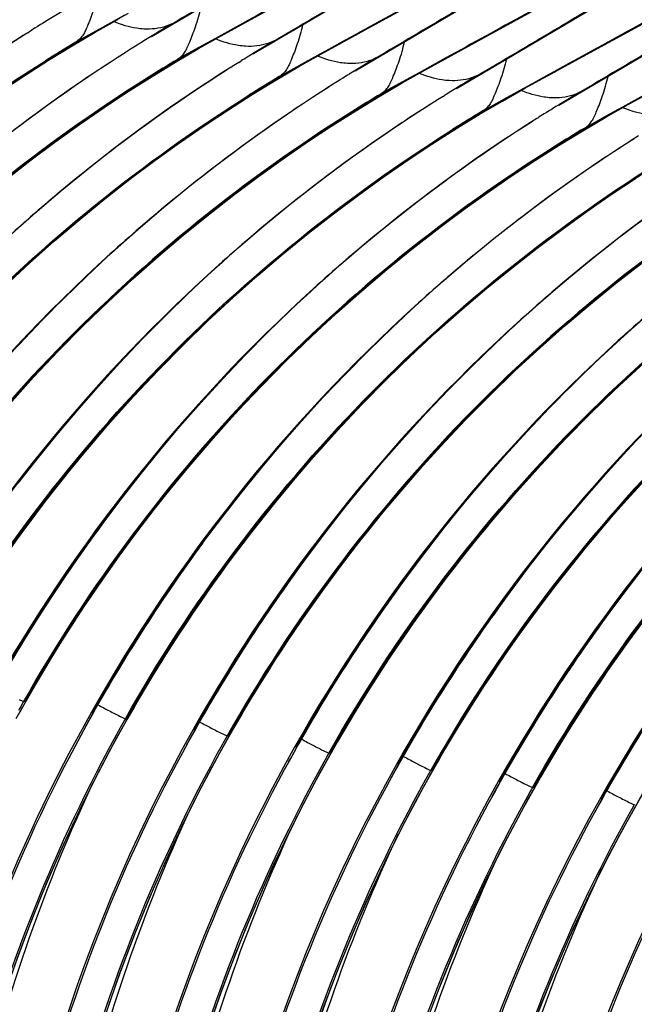
# Model space of a CAD drawing. Units: millimetres. Extents: x 0 to 297, y 0 to 210.
# Drawn here: x 210 to 214, y 127 to 134 of the extents above; entities that cross this region are included whole.
import ezdxf

# ---------------------------------------------------------------- set-up
doc = ezdxf.new("R2010")
doc.units = ezdxf.units.MM
doc.header["$LTSCALE"] = 16.335
doc.layers.add('DTM_AXIS', color=7, linetype='CONTINUOUS')

msp = doc.modelspace()

# ---------------------------------------------------------------- linework, layer by layer
at = {"layer": 'DTM_AXIS', "color": 7, "linetype": 'Continuous'}
for p, q in [((210.9648, 133.8418), (211.7896, 134.3268)), ((213.74, 133.8756), (214.3432, 134.233)), ((212.4876, 133.9135), (213.0028, 134.194)), ((211.6639, 133.7204), (212.3327, 134.1132)), ((212.3721, 133.6042), (213.1969, 134.0892)), ((213.2463, 133.8248), (213.7191, 134.082)), ((210.6193, 133.9013), (210.804, 134.0032)), ((211.4449, 133.8461), (211.839, 134.0624)), ((210.5745, 133.8705), (210.7305, 133.9589)), ((210.7196, 133.9558), (210.6042, 133.892)), ((210.7765, 133.9873), (210.7196, 133.9558)), ((213.8949, 133.6759), (214.4101, 133.9564)), ((210.1081, 133.8674), (210.115, 133.8718)), ((210.1601, 133.9001), (210.1757, 133.9099)), ((210.4152, 133.7768), (210.5745, 133.8705)), ((210.6042, 133.892), (210.4274, 133.7941)), ((210.4407, 133.8027), (210.6193, 133.9013)), ((211.0039, 133.8664), (211.1136, 133.9305)), ((211.1136, 133.9305), (211.1102, 133.931)), ((211.592, 133.9309), (211.4059, 133.8283)), ((211.4683, 133.862), (211.4802, 133.8686)), ((211.4836, 133.868), (211.4694, 133.8602)), ((211.4836, 133.868), (211.4695, 133.8597)), ((211.4802, 133.8686), (211.4836, 133.868)), ((212.1378, 133.7213), (212.4876, 133.9135)), ((213.0712, 133.4828), (213.74, 133.8756)), ((210.4274, 133.7941), (210.4407, 133.8027)), ((211.2892, 133.7581), (211.4449, 133.8461)), ((211.3078, 133.7732), (211.4683, 133.862)), ((211.4059, 133.8283), (211.3162, 133.7788)), ((211.8172, 133.8117), (211.7076, 133.7476)), ((211.8138, 133.8122), (211.8172, 133.8117)), ((212.2113, 133.7656), (212.3058, 133.8177)), ((212.8522, 133.6085), (213.2463, 133.8248)), ((213.7794, 133.3667), (214.6042, 133.8516)), ((210.2528, 133.6774), (210.4152, 133.7768)), ((210.8186, 133.753), (210.8117, 133.7486)), ((210.8794, 133.7911), (210.8639, 133.7815)), ((211.13, 133.6647), (211.2892, 133.7581)), ((211.1311, 133.6753), (211.3078, 133.7732)), ((211.3162, 133.7788), (211.1444, 133.6839)), ((212.0266, 133.6638), (212.2113, 133.7656)), ((212.1838, 133.7498), (212.1269, 133.7183)), ((212.1731, 133.7414), (212.1872, 133.7492)), ((212.1872, 133.7492), (212.1732, 133.7409)), ((212.1872, 133.7492), (212.1838, 133.7498)), ((210.0876, 133.5722), (210.2528, 133.6774)), ((210.2435, 133.6722), (210.2499, 133.6762)), ((210.9678, 133.5657), (211.13, 133.6647)), ((211.1311, 133.6753), (211.1444, 133.6839)), ((211.5673, 133.6625), (211.583, 133.6723)), ((211.848, 133.5651), (212.0266, 133.6638)), ((211.9818, 133.633), (212.1378, 133.7213)), ((212.1269, 133.7183), (212.0115, 133.6544)), ((212.4112, 133.6288), (212.5209, 133.6929)), ((212.5209, 133.6929), (212.5175, 133.6935)), ((212.9993, 133.6933), (212.8131, 133.5907)), ((213.545, 133.4837), (213.8949, 133.6759)), ((211.5154, 133.6299), (211.5223, 133.6342)), ((211.8225, 133.5392), (211.9818, 133.633)), ((212.0115, 133.6544), (211.8347, 133.5566)), ((212.6965, 133.5205), (212.8522, 133.6085)), ((212.7151, 133.5356), (212.8756, 133.6244)), ((212.8756, 133.6244), (212.8875, 133.631)), ((212.8909, 133.6304), (212.8767, 133.6226)), ((212.8909, 133.6304), (212.8768, 133.6221)), ((212.8875, 133.631), (212.8909, 133.6304)), ((210.8028, 133.4609), (210.9678, 133.5657)), ((210.9539, 133.5577), (210.9472, 133.5534)), ((211.6601, 133.4398), (211.8225, 133.5392)), ((211.8347, 133.5566), (211.848, 133.5651)), ((212.2867, 133.5535), (212.2712, 133.5439)), ((212.5384, 133.4378), (212.7151, 133.5356)), ((212.7235, 133.5413), (212.5517, 133.4463)), ((212.8131, 133.5907), (212.7235, 133.5413)), ((213.2245, 133.5741), (213.1148, 133.51)), ((213.2211, 133.5747), (213.2245, 133.5741)), ((213.4339, 133.4262), (213.6186, 133.5281)), ((213.6186, 133.5281), (213.7131, 133.5802)), ((214.2595, 133.3709), (214.6536, 133.5872)), ((212.2259, 133.5154), (212.219, 133.5111)), ((212.5373, 133.4271), (212.6965, 133.5205)), ((213.3891, 133.3954), (213.545, 133.4837)), ((213.5341, 133.4807), (213.4187, 133.4168)), ((213.5911, 133.5122), (213.5341, 133.4807)), ((213.5804, 133.5038), (213.5945, 133.5116)), ((213.5945, 133.5116), (213.5805, 133.5033)), ((213.5945, 133.5116), (213.5911, 133.5122)), ((211.4949, 133.3346), (211.6601, 133.4398)), ((211.6508, 133.4347), (211.6572, 133.4386)), ((212.3751, 133.3281), (212.5373, 133.4271)), ((212.5384, 133.4378), (212.5517, 133.4463)), ((212.9227, 133.3923), (212.9296, 133.3967)), ((212.9746, 133.425), (212.9903, 133.4348)), ((213.2298, 133.3016), (213.3891, 133.3954)), ((213.4187, 133.4168), (213.242, 133.319)), ((213.2553, 133.3275), (213.4339, 133.4262)), ((213.8185, 133.3912), (213.9282, 133.4553)), ((213.9282, 133.4553), (213.9248, 133.4559)), ((214.4066, 133.4558), (214.2204, 133.3532)), ((214.2829, 133.3868), (214.2948, 133.3934)), ((214.2982, 133.3928), (214.284, 133.3851)), ((214.2982, 133.3928), (214.2841, 133.3845)), ((214.2948, 133.3934), (214.2982, 133.3928)), ((212.2101, 133.2233), (212.3751, 133.3281)), ((213.242, 133.319), (213.2553, 133.3275)), ((214.1037, 133.283), (214.2595, 133.3709)), ((214.1224, 133.2981), (214.2829, 133.3868)), ((214.2204, 133.3532), (214.1308, 133.3037)), ((212.3612, 133.3201), (212.3545, 133.3159)), ((213.0674, 133.2022), (213.2298, 133.3016)), ((213.6332, 133.2779), (213.6263, 133.2735)), ((213.694, 133.316), (213.6785, 133.3063)), ((213.9446, 133.1896), (214.1037, 133.283)), ((213.9457, 133.2002), (214.1224, 133.2981)), ((214.1308, 133.3037), (213.959, 133.2088)), ((212.9022, 133.0971), (213.0674, 133.2022)), ((213.0581, 133.1971), (213.0645, 133.201)), ((213.7824, 133.0906), (213.9446, 133.1896)), ((213.9457, 133.2002), (213.959, 133.2088)), ((213.6174, 132.9857), (213.7824, 133.0906)), ((213.7685, 133.0825), (213.7618, 133.0783)), ((210.0289, 129.13), (210.1633, 129.3671)), ((210.0844, 129.2463), (210.0793, 129.2471)), ((210.7251, 128.9977), (210.8591, 129.2349)), ((210.5534, 129.1671), (210.5585, 129.1662)), ((210.5597, 129.1664), (210.5585, 129.1662)), ((210.7881, 129.1275), (210.783, 129.1283)), ((211.4362, 128.8925), (211.5706, 129.1295)), ((211.257, 129.0483), (211.2621, 129.0474)), ((211.2634, 129.0476), (211.2621, 129.0474)), ((211.4917, 129.0087), (211.4866, 129.0095)), ((212.1324, 128.7601), (212.2664, 128.9973)), ((211.9607, 128.9295), (211.9657, 128.9287)), ((211.967, 128.9288), (211.9657, 128.9287)), ((212.1954, 128.8899), (212.1903, 128.8908)), ((212.8435, 128.6549), (212.9779, 128.8919)), ((212.6643, 128.8107), (212.6694, 128.8099)), ((212.6707, 128.81), (212.6694, 128.8099)), ((212.899, 128.7711), (212.8939, 128.772)), ((213.5397, 128.5226), (213.6737, 128.7598)), ((213.368, 128.6919), (213.373, 128.6911)), ((213.3743, 128.6912), (213.373, 128.6911)), ((213.6027, 128.6523), (213.5976, 128.6532)), ((214.2508, 128.4173), (214.3851, 128.6543)), ((214.0716, 128.5732), (214.0767, 128.5723)), ((214.078, 128.5724), (214.0767, 128.5723))]:
    msp.add_line(p, q, dxfattribs=at)
for points in [[(210.0076, 133.1922), (210.1988, 133.3353), (210.3945, 133.4751), (210.5946, 133.6114)], [(206.6372, 129.9476), (206.7761, 130.1797), (206.9196, 130.4063), (207.0674, 130.6275), (207.2193, 130.843), (207.3748, 131.0527), (207.5338, 131.2565), (207.6958, 131.4544), (207.8604, 131.6462), (208.0274, 131.8319), (208.1966, 132.0115), (208.3674, 132.1847), (208.5395, 132.3517), (208.7127, 132.5124), (208.8864, 132.6667), (209.0603, 132.8147), (209.2341, 132.9564), (209.4074, 133.0918), (209.5797, 133.2211), (209.7508, 133.3442), (209.9202, 133.4612), (210.0876, 133.5722)], [(207.3487, 129.8422), (207.4879, 130.0741), (207.6317, 130.3005), (207.7799, 130.5215), (207.9321, 130.7368), (208.0879, 130.9463), (208.2471, 131.1499), (208.4094, 131.3475), (208.5743, 131.5391), (208.7415, 131.7245), (208.9109, 131.9038), (209.0819, 132.0767), (209.2543, 132.2434), (209.4276, 132.4038), (209.6015, 132.5578), (209.7755, 132.7055), (209.9494, 132.8469), (210.1227, 132.982), (210.295, 133.1108), (210.4661, 133.2336), (210.6355, 133.3502), (210.8028, 133.4609)], [(209.9828, 132.4639), (210.1558, 132.6185), (210.3334, 132.7706), (210.5155, 132.9199), (210.7021, 133.0664), (210.8932, 133.2097), (211.0888, 133.3498), (211.2887, 133.4863)], [(208.0445, 129.7101), (208.1834, 129.9421), (208.3269, 130.1687), (208.4747, 130.3899), (208.6266, 130.6054), (208.7821, 130.8151), (208.9411, 131.019), (209.1031, 131.2169), (209.2677, 131.4087), (209.4347, 131.5943), (209.6038, 131.7739), (209.7747, 131.9471), (209.9468, 132.1141), (210.12, 132.2748), (210.2937, 132.4291), (210.4676, 132.5771), (210.6414, 132.7189), (210.8147, 132.8543), (210.987, 132.9835), (211.1581, 133.1066), (211.3275, 133.2236), (211.4949, 133.3346)], [(210.0486, 131.7135), (210.2032, 131.8763), (210.3626, 132.0372), (210.5265, 132.1962), (210.6951, 132.353), (210.8682, 132.5074), (211.0459, 132.6593), (211.2281, 132.8084), (211.4149, 132.9546), (211.6061, 133.0977), (211.8018, 133.2375), (212.0019, 133.3739)], [(208.756, 129.6046), (208.8952, 129.8365), (209.039, 130.0629), (209.1872, 130.2839), (209.3394, 130.4992), (209.4952, 130.7087), (209.6544, 130.9123), (209.8167, 131.11), (209.9816, 131.3015), (210.1488, 131.4869), (210.3182, 131.6662), (210.4892, 131.8392), (210.6616, 132.0058), (210.8349, 132.1662), (211.0088, 132.3202), (211.1828, 132.4679), (211.3567, 132.6093), (211.53, 132.7444), (211.7023, 132.8732), (211.8734, 132.996), (212.0428, 133.1127), (212.2101, 133.2233)], [(210.0426, 130.7544), (210.1733, 130.922), (210.3089, 131.0894), (210.4492, 131.2559), (210.5942, 131.4216), (210.7441, 131.586), (210.8986, 131.749), (211.0578, 131.9101), (211.2217, 132.0693), (211.3901, 132.2263), (211.563, 132.3809), (211.7406, 132.533), (211.9228, 132.6824), (212.1094, 132.8288), (212.3005, 132.9722), (212.4961, 133.1122), (212.696, 133.2488)], [(209.9715, 129.4851), (210.069, 129.6473), (210.1712, 129.8113), (210.2782, 129.9766), (210.3898, 130.143), (210.5063, 130.31), (210.6276, 130.4776), (210.7536, 130.6452), (210.8845, 130.8127), (211.0202, 130.9799), (211.1606, 131.1462), (211.3059, 131.3117), (211.4559, 131.476), (211.6105, 131.6387), (211.7698, 131.7996), (211.9338, 131.9587), (212.1024, 132.1154), (212.2755, 132.2698), (212.4532, 132.4217), (212.6354, 132.5708), (212.8222, 132.717), (213.0134, 132.8602), (213.2091, 133), (213.4092, 133.1363)], [(209.4518, 129.4725), (209.5907, 129.7045), (209.7342, 129.9312), (209.882, 130.1523), (210.0339, 130.3679), (210.1894, 130.5776), (210.3483, 130.7814), (210.5104, 130.9793), (210.675, 131.1711), (210.842, 131.3568), (211.0111, 131.5363), (211.1819, 131.7096), (211.3541, 131.8765), (211.5273, 132.0372), (211.701, 132.1915), (211.8749, 132.3395), (212.0487, 132.4813), (212.222, 132.6167), (212.3943, 132.7459), (212.5654, 132.869), (212.7348, 132.986), (212.9022, 133.0971)], [(210.1633, 129.3671), (210.3025, 129.5989), (210.4463, 129.8254), (210.5945, 130.0463), (210.7467, 130.2617), (210.9025, 130.4712), (211.0617, 130.6747), (211.224, 130.8724), (211.3889, 131.0639), (211.5561, 131.2494), (211.7255, 131.4286), (211.8965, 131.6016), (212.0689, 131.7682), (212.2422, 131.9286), (212.416, 132.0826), (212.5901, 132.2303), (212.764, 132.3717), (212.9373, 132.5068), (213.1096, 132.6357), (213.2807, 132.7584), (213.4501, 132.8751), (213.6174, 132.9857)], [(210.5597, 129.1664), (210.5761, 129.1954), (210.6689, 129.3558), (210.7662, 129.5181), (210.8683, 129.6821), (210.9751, 129.8476), (211.0866, 130.0141), (211.2029, 130.1813), (211.324, 130.349), (211.4499, 130.5168), (211.5806, 130.6845), (211.7162, 130.8518), (211.8565, 131.0184), (212.0015, 131.184), (212.1514, 131.3485), (212.3059, 131.5114), (212.4651, 131.6725), (212.6289, 131.8318), (212.7974, 131.9888), (212.9703, 132.1434), (213.1479, 132.2955), (213.33, 132.4448), (213.5167, 132.5912), (213.7078, 132.7346), (213.9034, 132.8746), (214.1033, 133.0112)], [(210.8591, 129.2349), (210.998, 129.4669), (211.1415, 129.6936), (211.2893, 129.9147), (211.4412, 130.1303), (211.5967, 130.34), (211.7556, 130.5438), (211.9176, 130.7417), (212.0823, 130.9335), (212.2493, 131.1192), (212.4184, 131.2988), (212.5892, 131.472), (212.7614, 131.6389), (212.9346, 131.7996), (213.1083, 131.954), (213.2822, 132.102), (213.456, 132.2437), (213.6293, 132.3791), (213.8016, 132.5083), (213.9727, 132.6314), (214.1421, 132.7485), (214.3095, 132.8595)], [(211.5706, 129.1295), (211.7098, 129.3613), (211.8536, 129.5878), (212.0018, 129.8088), (212.1539, 130.0241), (212.3098, 130.2336), (212.469, 130.4372), (212.6313, 130.6348), (212.7962, 130.8264), (212.9634, 131.0118), (213.1328, 131.1911), (213.3038, 131.364), (213.4762, 131.5307), (213.6495, 131.6911), (213.8233, 131.8451), (213.9974, 131.9928), (214.1712, 132.1342), (214.3445, 132.2692), (214.5169, 132.3981), (214.688, 132.5209), (214.8573, 132.6375), (215.0247, 132.7482)], [(211.2634, 129.0476), (211.2858, 129.0872), (211.3788, 129.2475), (211.4763, 129.4098), (211.5785, 129.5737), (211.6855, 129.7391), (211.7971, 129.9054), (211.9136, 130.0724), (212.0349, 130.24), (212.1609, 130.4076), (212.2918, 130.5751), (212.4275, 130.7423), (212.5679, 130.9087), (212.7132, 131.0741), (212.8632, 131.2384), (213.0178, 131.4011), (213.1771, 131.5621), (213.3411, 131.7211), (213.5097, 131.8779), (213.6828, 132.0323), (213.8605, 132.1841), (214.0427, 132.3333), (214.2295, 132.4795), (214.4207, 132.6226)], [(212.2664, 128.9973), (212.4053, 129.2294), (212.5488, 129.456), (212.6966, 129.6772), (212.8485, 129.8927), (213.004, 130.1024), (213.1629, 130.3062), (213.3249, 130.5041), (213.4896, 130.6959), (213.6566, 130.8816), (213.8257, 131.0612), (213.9965, 131.2344), (214.1687, 131.4014), (214.3419, 131.5621), (214.5156, 131.7164), (214.6895, 131.8644), (214.8633, 132.0061), (215.0365, 132.1416), (215.2089, 132.2708), (215.38, 132.3939), (215.5494, 132.5109), (215.7168, 132.6219)], [(212.9779, 128.8919), (213.1171, 129.1238), (213.2609, 129.3502), (213.4091, 129.5712), (213.5612, 129.7865), (213.7171, 129.996), (213.8763, 130.1996), (214.0386, 130.3972), (214.2035, 130.5888), (214.3707, 130.7742), (214.5401, 130.9535), (214.7111, 131.1265), (214.8835, 131.2931), (215.0568, 131.4535), (215.2306, 131.6075), (215.4046, 131.7552), (215.5785, 131.8966), (215.7518, 132.0317), (215.9242, 132.1605), (216.0953, 132.2833), (216.2646, 132.3999), (216.432, 132.5106)], [(213.6737, 128.7598), (213.8126, 128.9918), (213.9561, 129.2184), (214.1039, 129.4396), (214.2558, 129.6551), (214.4113, 129.8649), (214.5702, 130.0687), (214.7322, 130.2666), (214.8969, 130.4584), (215.0639, 130.644), (215.233, 130.8236), (215.4038, 130.9969), (215.576, 131.1638), (215.7492, 131.3245), (215.9229, 131.4788), (216.0968, 131.6268), (216.2706, 131.7686), (216.4438, 131.904), (216.6162, 132.0332), (216.7873, 132.1563), (216.9567, 132.2733), (217.1241, 132.3843)], [(211.967, 128.9288), (211.9834, 128.9578), (212.0762, 129.1182), (212.1735, 129.2805), (212.2756, 129.4446), (212.3824, 129.6101), (212.4939, 129.7765), (212.6102, 129.9437), (212.7313, 130.1114), (212.8572, 130.2792), (212.9879, 130.4469), (213.1235, 130.6142), (213.2638, 130.7808), (213.4088, 130.9464), (213.5587, 131.1109), (213.7132, 131.2738), (213.8724, 131.435), (214.0362, 131.5942), (214.2046, 131.7512), (214.3776, 131.9058)], [(212.6707, 128.81), (212.6931, 128.8496), (212.7861, 129.01), (212.8836, 129.1722), (212.9858, 129.3361), (213.0928, 129.5015), (213.2044, 129.6678), (213.3209, 129.8349), (213.4422, 130.0024), (213.5682, 130.1701), (213.6991, 130.3376), (213.8348, 130.5047), (213.9752, 130.6711), (214.1204, 130.8365), (214.2705, 131.0008), (214.4251, 131.1635)], [(213.3743, 128.6912), (213.3907, 128.7202), (213.4835, 128.8806), (213.5808, 129.0429), (213.6829, 129.207), (213.7897, 129.3725), (213.9012, 129.5389), (214.0175, 129.7061), (214.1386, 129.8738), (214.2645, 130.0416), (214.3952, 130.2093)], [(214.078, 128.5724), (214.1004, 128.6121), (214.1934, 128.7724), (214.2909, 128.9346), (214.3931, 129.0986)], [(209.3925, 124.2037), (209.3993, 124.3419), (209.4197, 124.6394), (209.448, 124.935), (209.4841, 125.2286), (209.5278, 125.5198), (209.5791, 125.8085), (209.6377, 126.0943), (209.7037, 126.3772), (209.7767, 126.6568), (209.8567, 126.933), (209.9434, 127.2057), (210.0368, 127.4745), (210.1366, 127.7394), (210.2427, 128.0001), (210.3548, 128.2565), (210.4727, 128.5083), (210.5962, 128.7555), (210.7251, 128.9977)], [(210.0962, 124.0849), (210.1037, 124.2366), (210.1245, 124.5343), (210.1532, 124.8301), (210.1896, 125.1238), (210.2338, 125.4151), (210.2854, 125.7038), (210.3445, 125.9897), (210.4108, 126.2726), (210.4843, 126.5522), (210.5647, 126.8284), (210.6518, 127.1011), (210.7456, 127.3699), (210.8458, 127.6347), (210.9523, 127.8954), (211.0648, 128.1516), (211.1831, 128.4033), (211.307, 128.6504), (211.4362, 128.8925)], [(210.7998, 123.9661), (210.8066, 124.1043), (210.827, 124.4018), (210.8553, 124.6975), (210.8914, 124.991), (210.9351, 125.2823), (210.9864, 125.5709), (211.045, 125.8567), (211.111, 126.1396), (211.184, 126.4192), (211.264, 126.6954), (211.3507, 126.9681), (211.4441, 127.2369), (211.5439, 127.5018), (211.65, 127.7626), (211.7621, 128.0189), (211.88, 128.2707), (212.0035, 128.5179), (212.1324, 128.7601)], [(211.5035, 123.8473), (211.511, 123.999), (211.5318, 124.2967), (211.5605, 124.5925), (211.5969, 124.8862), (211.6411, 125.1776), (211.6927, 125.4663), (211.7518, 125.7522), (211.8181, 126.035), (211.8916, 126.3147), (211.9719, 126.5909), (212.0591, 126.8635), (212.1529, 127.1323), (212.2531, 127.3971), (212.3596, 127.6578), (212.4721, 127.9141), (212.5904, 128.1658), (212.7142, 128.4128), (212.8435, 128.6549)], [(212.2071, 123.7285), (212.2139, 123.8667), (212.2343, 124.1642), (212.2626, 124.4599), (212.2987, 124.7534), (212.3424, 125.0447), (212.3937, 125.3333), (212.4523, 125.6192), (212.5183, 125.902), (212.5913, 126.1816), (212.6713, 126.4578), (212.758, 126.7305), (212.8514, 126.9994), (212.9512, 127.2642), (213.0573, 127.525), (213.1694, 127.7813), (213.2873, 128.0332), (213.4108, 128.2803), (213.5397, 128.5226)], [(212.9108, 123.6097), (212.9183, 123.7615), (212.9391, 124.0592), (212.9678, 124.3549), (213.0042, 124.6486), (213.0484, 124.94), (213.1, 125.2287), (213.1591, 125.5146), (213.2254, 125.7975), (213.2989, 126.0771), (213.3792, 126.3533), (213.4664, 126.626), (213.5602, 126.8948), (213.6604, 127.1596), (213.7669, 127.4202), (213.8794, 127.6765), (213.9976, 127.9282), (214.1215, 128.1752), (214.2508, 128.4173)]]:
    msp.add_lwpolyline(points, dxfattribs=at)
for centre, radius, start, end in [((216.1259, 124.3548), 11.2563, 120.53773, 121.65793), ((216.1496, 124.3162), 11.3016, 121.65755, 121.91005), ((216.0026, 124.466), 10.8591, 118.99654, 121.98911), ((216.106, 124.383), 11.2219, 122.30899, 130.56914), ((216.1567, 124.3048), 11.315, 122.00376, 122.27329), ((216.8197, 124.2524), 11.2372, 120.53676, 121.65956), ((215.94, 124.6069), 10.9429, 122.3869, 133.62465), ((216.1696, 124.2364), 11.1504, 120.92139, 122.18639), ((216.8533, 124.1974), 11.3016, 121.65822, 121.91011), ((216.6981, 124.361), 10.8432, 119.05756, 121.98882), ((216.6462, 124.4536), 10.737, 118.82567, 119.05544), ((217.5332, 124.1172), 11.2563, 120.53773, 121.65793), ((216.8059, 124.2693), 11.2155, 122.30675, 130.58637), ((216.1745, 124.2198), 11.1597, 120.97394, 122.17445), ((216.8604, 124.1861), 11.315, 122.00245, 122.27338), ((217.3478, 124.3385), 10.7328, 118.82565, 118.99169), ((215.9718, 124.5154), 10.801, 122.0287, 150.89976), ((216.6731, 124.4505), 10.9905, 122.41139, 133.52755), ((216.8787, 124.1), 11.1609, 120.97404, 122.17461), ((216.8731, 124.1178), 11.1502, 120.92134, 122.1447), ((217.5569, 124.0786), 11.3016, 121.65755, 121.91005), ((217.4099, 124.2285), 10.8591, 118.99654, 121.98911), ((218.227, 124.0148), 11.2372, 120.53676, 121.65956), ((217.3473, 124.3693), 10.9429, 122.3869, 133.62465), ((217.5133, 124.1454), 11.2219, 122.30899, 130.56914), ((217.564, 124.0672), 11.315, 122.00376, 122.27329), ((218.1054, 124.1234), 10.8432, 119.05756, 121.98882), ((218.0535, 124.216), 10.737, 118.82567, 119.05544), ((216.6754, 124.3966), 10.801, 122.02884, 150.89983), ((217.5769, 123.9989), 11.1504, 120.92139, 122.18639), ((217.5818, 123.9822), 11.1597, 120.97394, 122.17445), ((218.2676, 123.9485), 11.315, 122.00245, 122.27338), ((218.2606, 123.9598), 11.3016, 121.65822, 121.91011), ((218.9405, 123.8797), 11.2563, 120.53773, 121.65793), ((218.0804, 124.2129), 10.9905, 122.41139, 133.52755), ((218.2132, 124.0317), 11.2155, 122.30675, 130.58637), ((218.9642, 123.8411), 11.3016, 121.65755, 121.91005), ((218.8172, 123.9909), 10.8591, 118.99654, 121.98911), ((218.7551, 124.1009), 10.7328, 118.82565, 118.99169), ((217.3791, 124.2778), 10.801, 122.0287, 150.89976), ((218.9206, 123.9078), 11.2219, 122.30899, 130.56914), ((218.286, 123.8624), 11.1609, 120.97404, 122.17461), ((218.2804, 123.8802), 11.1502, 120.92134, 122.1447), ((218.9713, 123.8297), 11.315, 122.00376, 122.27329), ((219.6343, 123.7772), 11.2372, 120.53676, 121.65956), ((218.7546, 124.1318), 10.9429, 122.3869, 133.62465), ((218.9842, 123.7613), 11.1504, 120.92139, 122.18639), ((219.6679, 123.7222), 11.3016, 121.65822, 121.91011), ((219.5127, 123.8858), 10.8432, 119.05756, 121.98882), ((219.4608, 123.9784), 10.737, 118.82567, 119.05544), ((218.0827, 124.159), 10.801, 122.02884, 150.89983), ((219.6204, 123.7942), 11.2155, 122.30675, 130.58637), ((218.9891, 123.7446), 11.1597, 120.97394, 122.17445), ((219.6749, 123.7109), 11.315, 122.00245, 122.27338), ((218.7864, 124.0402), 10.801, 122.0287, 150.89976), ((219.4877, 123.9753), 10.9905, 122.41139, 133.52755), ((219.6933, 123.6249), 11.1609, 120.97404, 122.17461), ((219.6877, 123.6427), 11.1502, 120.92134, 122.1447), ((220.1619, 123.8942), 10.9429, 122.3869, 133.62465), ((220.3279, 123.6702), 11.2219, 122.30899, 130.56914), ((219.49, 123.9214), 10.801, 122.02884, 150.89983), ((220.895, 123.7377), 10.9905, 122.41139, 133.52755), ((221.0277, 123.5566), 11.2155, 122.30675, 130.58637), ((220.1937, 123.8026), 10.801, 122.0287, 150.89976), ((221.5692, 123.6566), 10.9429, 122.3869, 133.62465), ((220.8973, 123.6839), 10.801, 122.02884, 150.89983), ((221.601, 123.5651), 10.801, 122.0287, 150.89976), ((217.46, 124.2085), 11.1393, 130.57203, 130.80083), ((217.4935, 124.1699), 11.1904, 130.8018, 132.25521), ((222.3046, 123.4463), 10.801, 122.02884, 150.89983), ((218.1963, 124.0521), 11.1891, 130.77517, 132.23103), ((218.1631, 124.0904), 11.1384, 130.58704, 130.77418), ((223.0082, 123.3275), 10.801, 122.0287, 150.89976), ((218.9008, 123.9323), 11.1904, 130.8018, 132.25521), ((218.8673, 123.9709), 11.1393, 130.57203, 130.80083), ((218.2169, 124.0283), 11.2205, 132.22716, 150.64245), ((219.5704, 123.8528), 11.1384, 130.58704, 130.77418), ((223.7119, 123.2087), 10.801, 122.02884, 150.89983), ((219.6036, 123.8146), 11.1891, 130.77517, 132.23103), ((218.339, 123.9546), 11.3558, 133.57613, 150.6335), ((218.9205, 123.9096), 11.2205, 132.25138, 150.64245), ((220.2746, 123.7333), 11.1393, 130.57203, 130.80083), ((219.6242, 123.7908), 11.2205, 132.22716, 150.64245), ((220.3081, 123.6948), 11.1904, 130.8018, 132.25521), ((219.0435, 123.8353), 11.3568, 133.6476, 150.63298), ((221.0109, 123.577), 11.1891, 130.77517, 132.23103), ((220.9777, 123.6152), 11.1384, 130.58704, 130.77418), ((220.3278, 123.672), 11.2205, 132.25138, 150.64245), ((219.7463, 123.7171), 11.3558, 133.57613, 150.6335), ((221.7154, 123.4572), 11.1904, 130.8018, 132.25521), ((221.0315, 123.5532), 11.2205, 132.22716, 150.64245), ((220.4508, 123.5977), 11.3568, 133.6476, 150.63298), ((221.1536, 123.4795), 11.3558, 133.57613, 150.6335), ((221.7351, 123.4344), 11.2205, 132.25138, 150.64245), ((222.4388, 123.3156), 11.2205, 132.22716, 150.64245), ((221.8581, 123.3601), 11.3568, 133.6476, 150.63298), ((223.1424, 123.1968), 11.2205, 132.25138, 150.64245), ((222.5609, 123.2419), 11.3558, 133.57613, 150.6335), ((223.8461, 123.078), 11.2205, 132.22716, 150.64245), ((223.2654, 123.1225), 11.3568, 133.6476, 150.63298), ((223.9682, 123.0043), 11.3558, 133.57613, 150.6335), ((219.992, 123.5735), 11.6355, 143.65415, 150.60217), ((220.7682, 123.4079), 11.7217, 143.73168, 150.57687), ((221.3993, 123.3359), 11.6355, 143.65415, 150.60217), ((222.1755, 123.1703), 11.7217, 143.73168, 150.57687), ((222.8066, 123.0984), 11.6355, 143.65415, 150.60217), ((223.5828, 122.9328), 11.7217, 143.73168, 150.57687), ((224.2139, 122.8608), 11.6355, 143.65415, 150.60217), ((219.6434, 123.8516), 10.981, 150.57068, 150.94638), ((216.7859, 140.8), 13.128, 241.8572, 242.06074), ((220.2093, 123.7256), 11.0909, 150.58381, 177.31127), ((220.1485, 123.7571), 11.0093, 150.57168, 179.80078), ((220.1245, 123.7696), 10.9834, 150.57072, 151.17289), ((220.347, 123.7328), 10.981, 150.57068, 150.94638), ((220.3708, 123.7196), 11.0082, 150.94634, 179.80077), ((220.3087, 123.7513), 10.9265, 150.95813, 177.36605), ((220.913, 123.6068), 11.0909, 150.58381, 177.31127), ((220.8521, 123.6384), 11.0093, 150.57168, 179.80078), ((220.8282, 123.6508), 10.9834, 150.57072, 151.17289), ((217.4917, 140.6852), 13.1326, 241.85692, 242.06069), ((221.0506, 123.6141), 10.981, 150.57068, 150.94638), ((218.1932, 140.5624), 13.128, 241.8572, 242.06074), ((221.0744, 123.6008), 11.0082, 150.94634, 179.80077), ((221.0123, 123.6326), 10.9264, 150.95816, 177.35725), ((221.6166, 123.488), 11.0909, 150.58381, 177.31127), ((221.5558, 123.5196), 11.0093, 150.57168, 179.80078), ((221.5318, 123.532), 10.9834, 150.57072, 151.17289), ((221.7543, 123.4953), 10.981, 150.57068, 150.94638), ((218.899, 140.4477), 13.1326, 241.85692, 242.06069), ((221.7781, 123.482), 11.0082, 150.94634, 179.80077), ((221.716, 123.5138), 10.9265, 150.95813, 177.36605), ((222.3203, 123.3692), 11.0909, 150.58381, 177.31127), ((222.2594, 123.4008), 11.0093, 150.57168, 179.80078), ((222.2355, 123.4132), 10.9834, 150.57072, 151.17289), ((222.4579, 123.3765), 10.981, 150.57068, 150.94638), ((222.4817, 123.3633), 11.0082, 150.94634, 179.80077), ((222.4196, 123.395), 10.9264, 150.95816, 177.35725), ((223.0239, 123.2505), 11.0909, 150.58381, 177.31127), ((219.6005, 140.3248), 13.128, 241.8572, 242.06074), ((222.9631, 123.282), 11.0093, 150.57168, 179.80078), ((222.9391, 123.2944), 10.9834, 150.57072, 151.17289), ((223.1616, 123.2577), 10.981, 150.57068, 150.94638), ((220.3063, 140.2101), 13.1326, 241.85692, 242.06069), ((223.1854, 123.2445), 11.0082, 150.94634, 179.80077), ((223.1233, 123.2762), 10.9265, 150.95813, 177.36605), ((223.7276, 123.1317), 11.0909, 150.58381, 177.31127), ((223.6667, 123.1632), 11.0093, 150.57168, 179.80078), ((223.6428, 123.1756), 10.9834, 150.57072, 151.17289), ((223.8652, 123.1389), 10.981, 150.57068, 150.94638), ((223.889, 123.1257), 11.0082, 150.94634, 179.80077), ((223.8269, 123.1574), 10.9264, 150.95816, 177.35725), ((224.4312, 123.0129), 11.0909, 150.58381, 177.31127), ((224.3704, 123.0444), 11.0093, 150.57168, 179.80078), ((224.5927, 123.0069), 11.0082, 150.94634, 179.80077), ((224.5306, 123.0386), 10.9265, 150.95813, 177.36605), ((225.1349, 122.8941), 11.0909, 150.58381, 177.31127), ((225.074, 122.9256), 11.0093, 150.57168, 179.80078), ((225.2963, 122.8881), 11.0082, 150.94634, 179.80077)]:
    msp.add_arc(centre, radius, start, end, dxfattribs=at)
for points, knots in [([(212.9917, 135.0488), (212.6877, 134.8614), (212.0107, 134.4571), (211.3313, 134.0571), (210.9591, 133.8391)], [0, 0, 0, 0, 0.452974, 1, 1, 1, 1]), ([(212.9032, 135.0116), (212.6516, 134.8519), (212.0551, 134.4896), (211.4549, 134.1336), (211.1102, 133.931)], [0, 0, 0, 0, 0.427087, 1, 1, 1, 1]), ([(213.6314, 135.0157), (213.4991, 134.9499), (213.1985, 134.7948), (212.4814, 134.4143), (211.8984, 134.0963), (211.4836, 133.868)], [0, 0, 0, 0, 0.181947, 0.416685, 1, 1, 1, 1]), ([(213.5954, 135.0158), (213.2903, 134.8566), (212.6218, 134.496), (211.9557, 134.1312), (211.592, 133.9309)], [0, 0, 0, 0, 0.453241, 1, 1, 1, 1]), ([(211.6691, 133.7241), (212.0363, 133.9391), (212.708, 134.3346), (213.3772, 134.7342), (213.6787, 134.9197)], [0, 0, 0, 0, 0.545869, 1, 1, 1, 1]), ([(211.8138, 133.8122), (212.1641, 134.018), (212.6566, 134.3097), (213.2603, 134.6761), (213.5151, 134.8343), (213.6279, 134.9061)], [0, 0, 0, 0, 0.575283, 0.810638, 1, 1, 1, 1]), ([(212.3058, 133.8177), (212.6639, 134.0149), (213.321, 134.3747), (213.9803, 134.7305), (214.2821, 134.8881)], [0, 0, 0, 0, 0.545561, 1, 1, 1, 1]), ([(212.1872, 133.7492), (212.5953, 133.9738), (213.1699, 134.2873), (213.8786, 134.6637), (214.1778, 134.8183), (214.3102, 134.8845)], [0, 0, 0, 0, 0.58039, 0.815587, 1, 1, 1, 1]), ([(214.399, 134.8112), (214.095, 134.6239), (213.418, 134.2196), (212.7386, 133.8195), (212.3664, 133.6016)], [0, 0, 0, 0, 0.452974, 1, 1, 1, 1]), ([(214.3105, 134.774), (214.0589, 134.6143), (213.4624, 134.252), (212.8622, 133.896), (212.5175, 133.6935)], [0, 0, 0, 0, 0.427087, 1, 1, 1, 1]), ([(215.0387, 134.7782), (214.9064, 134.7123), (214.6058, 134.5573), (213.8887, 134.1768), (213.3057, 133.8587), (212.8909, 133.6304)], [0, 0, 0, 0, 0.181947, 0.416685, 1, 1, 1, 1]), ([(215.0027, 134.7782), (214.6975, 134.619), (214.0291, 134.2584), (213.363, 133.8936), (212.9993, 133.6933)], [0, 0, 0, 0, 0.453241, 1, 1, 1, 1]), ([(213.0764, 133.4865), (213.4436, 133.7015), (214.1153, 134.097), (214.7845, 134.4967), (215.086, 134.6822)], [0, 0, 0, 0, 0.545869, 1, 1, 1, 1]), ([(213.2211, 133.5747), (213.5714, 133.7805), (214.0639, 134.0722), (214.6676, 134.4385), (214.9224, 134.5968), (215.0352, 134.6686)], [0, 0, 0, 0, 0.575283, 0.810638, 1, 1, 1, 1]), ([(213.5945, 133.5116), (214.0026, 133.7362), (214.5772, 134.0497), (215.2859, 134.4261), (215.5851, 134.5808), (215.7175, 134.647)], [0, 0, 0, 0, 0.58039, 0.815587, 1, 1, 1, 1]), ([(213.7131, 133.5802), (214.0711, 133.7773), (214.7282, 134.1371), (215.3876, 134.4929), (215.6894, 134.6505)], [0, 0, 0, 0, 0.545561, 1, 1, 1, 1]), ([(215.8063, 134.5736), (215.5023, 134.3863), (214.8253, 133.982), (214.1458, 133.5819), (213.7736, 133.364)], [0, 0, 0, 0, 0.452974, 1, 1, 1, 1]), ([(215.7178, 134.5364), (215.4662, 134.3767), (214.8697, 134.0144), (214.2695, 133.6584), (213.9248, 133.4559)], [0, 0, 0, 0, 0.427087, 1, 1, 1, 1]), ([(216.446, 134.5406), (216.3137, 134.4748), (216.0131, 134.3197), (215.296, 133.9392), (214.713, 133.6211), (214.2982, 133.3928)], [0, 0, 0, 0, 0.181947, 0.416685, 1, 1, 1, 1]), ([(210.6011, 134.1591), (210.5916, 134.1146), (210.5734, 134.0515), (210.545, 133.9736), (210.5257, 133.9257), (210.509, 133.8854), (210.4918, 133.8517), (210.4693, 133.8234), (210.4503, 133.8089), (210.4398, 133.8021)], [0, 0, 0, 0, 0.342234, 0.492679, 0.623219, 0.730679, 0.821289, 0.906329, 1, 1, 1, 1]), ([(211.1435, 133.6833), (211.1539, 133.6901), (211.173, 133.7047), (211.1954, 133.7329), (211.2126, 133.7666), (211.2293, 133.8069), (211.2486, 133.8548), (211.277, 133.9327), (211.2951, 133.9958), (211.3047, 134.0403)], [0, 0, 0, 0, 0.093673, 0.178704, 0.269302, 0.376749, 0.507277, 0.657719, 1, 1, 1, 1]), ([(210.9106, 133.8925), (210.8941, 133.8934), (210.8236, 133.9011), (210.7548, 133.9221), (210.7046, 133.9428)], [0, 0, 0, 0, 0.233297, 1, 1, 1, 1]), ([(211.1102, 133.931), (211.0956, 133.9235), (211.0326, 133.8969), (210.9624, 133.8895), (210.9106, 133.8925)], [0, 0, 0, 0, 0.239692, 1, 1, 1, 1]), ([(212.0084, 133.9215), (211.9988, 133.8771), (211.9807, 133.8139), (211.9523, 133.7361), (211.933, 133.6881), (211.9163, 133.6478), (211.8991, 133.6142), (211.8766, 133.5859), (211.8576, 133.5713), (211.8471, 133.5645)], [0, 0, 0, 0, 0.342234, 0.492679, 0.623219, 0.730679, 0.821289, 0.906329, 1, 1, 1, 1]), ([(211.6143, 133.7737), (211.5978, 133.7746), (211.5272, 133.7823), (211.4585, 133.8033), (211.4083, 133.8239)], [0, 0, 0, 0, 0.233303, 1, 1, 1, 1]), ([(211.8138, 133.8122), (211.7993, 133.8048), (211.7363, 133.7781), (211.6661, 133.7707), (211.6143, 133.7737)], [0, 0, 0, 0, 0.239693, 1, 1, 1, 1]), ([(212.5508, 133.4457), (212.5612, 133.4525), (212.5803, 133.4671), (212.6027, 133.4954), (212.6199, 133.529), (212.6366, 133.5693), (212.6559, 133.6172), (212.6842, 133.6951), (212.7024, 133.7582), (212.712, 133.8027)], [0, 0, 0, 0, 0.093673, 0.178704, 0.269302, 0.376749, 0.507277, 0.657719, 1, 1, 1, 1]), ([(206.5611, 129.8411), (207.0099, 130.6365), (208.0928, 132.0805), (209.4948, 133.2105), (210.23, 133.6733)], [0, 0, 0, 0, 0.512505, 1, 1, 1, 1]), ([(210.2319, 133.6657), (209.4962, 133.2029), (208.096, 132.0746), (207.0137, 130.6332), (206.5662, 129.8402)], [0, 0, 0, 0, 0.488377, 1, 1, 1, 1]), ([(212.3179, 133.6549), (212.3014, 133.6558), (212.2309, 133.6635), (212.1621, 133.6845), (212.1119, 133.7052)], [0, 0, 0, 0, 0.233297, 1, 1, 1, 1]), ([(212.5175, 133.6934), (212.5029, 133.686), (212.4399, 133.6593), (212.3697, 133.6519), (212.3179, 133.6549)], [0, 0, 0, 0, 0.239692, 1, 1, 1, 1]), ([(213.4157, 133.684), (213.4061, 133.6395), (213.388, 133.5763), (213.3596, 133.4985), (213.3403, 133.4506), (213.3236, 133.4102), (213.3064, 133.3766), (213.2839, 133.3483), (213.2649, 133.3337), (213.2544, 133.327)], [0, 0, 0, 0, 0.342234, 0.492679, 0.623219, 0.730679, 0.821289, 0.906329, 1, 1, 1, 1]), ([(210.9405, 133.5588), (210.2039, 133.0959), (208.7991, 131.965), (207.7142, 130.519), (207.2648, 129.7223)], [0, 0, 0, 0, 0.487473, 1, 1, 1, 1]), ([(207.2698, 129.7214), (207.7173, 130.5144), (208.7996, 131.9558), (210.1998, 133.0841), (210.9355, 133.5469)], [0, 0, 0, 0, 0.511625, 1, 1, 1, 1]), ([(213.0216, 133.5361), (213.0051, 133.537), (212.9345, 133.5447), (212.8658, 133.5657), (212.8156, 133.5864)], [0, 0, 0, 0, 0.233303, 1, 1, 1, 1]), ([(213.2211, 133.5747), (213.2066, 133.5672), (213.1436, 133.5405), (213.0734, 133.5331), (213.0216, 133.5361)], [0, 0, 0, 0, 0.239693, 1, 1, 1, 1]), ([(213.9581, 133.2082), (213.9685, 133.2149), (213.9876, 133.2295), (214.01, 133.2578), (214.0272, 133.2914), (214.0439, 133.3318), (214.0632, 133.3797), (214.0915, 133.4575), (214.1097, 133.5207), (214.1193, 133.5652)], [0, 0, 0, 0, 0.093673, 0.178704, 0.269302, 0.376749, 0.507277, 0.657719, 1, 1, 1, 1]), ([(213.7252, 133.4173), (213.7087, 133.4183), (213.6381, 133.426), (213.5694, 133.4469), (213.5192, 133.4676)], [0, 0, 0, 0, 0.233297, 1, 1, 1, 1]), ([(207.9684, 129.6035), (208.4172, 130.399), (209.5001, 131.8429), (210.9021, 132.9729), (211.6373, 133.4357)], [0, 0, 0, 0, 0.512505, 1, 1, 1, 1]), ([(211.6392, 133.4281), (210.9035, 132.9653), (209.5033, 131.837), (208.421, 130.3956), (207.9735, 129.6026)], [0, 0, 0, 0, 0.488377, 1, 1, 1, 1]), ([(213.9248, 133.4559), (213.9102, 133.4484), (213.8472, 133.4217), (213.777, 133.4143), (213.7252, 133.4173)], [0, 0, 0, 0, 0.239692, 1, 1, 1, 1]), ([(214.4289, 133.2985), (214.4124, 133.2995), (214.3418, 133.3072), (214.2731, 133.3281), (214.2229, 133.3488)], [0, 0, 0, 0, 0.233303, 1, 1, 1, 1]), ([(212.3478, 133.3212), (211.6112, 132.8583), (210.2064, 131.7274), (209.1215, 130.2814), (208.6721, 129.4847)], [0, 0, 0, 0, 0.487473, 1, 1, 1, 1]), ([(208.6771, 129.4838), (209.1246, 130.2768), (210.2069, 131.7182), (211.6071, 132.8465), (212.3428, 133.3093)], [0, 0, 0, 0, 0.511625, 1, 1, 1, 1]), ([(209.3757, 129.3659), (209.8245, 130.1614), (210.9074, 131.6053), (212.3094, 132.7354), (213.0446, 133.1981)], [0, 0, 0, 0, 0.512505, 1, 1, 1, 1]), ([(213.0465, 133.1906), (212.3108, 132.7277), (210.9106, 131.5994), (209.8283, 130.1581), (209.3808, 129.365)], [0, 0, 0, 0, 0.488377, 1, 1, 1, 1]), ([(213.7551, 133.0837), (213.0185, 132.6207), (211.6137, 131.4898), (210.5288, 130.0438), (210.0793, 129.2471)], [0, 0, 0, 0, 0.487473, 1, 1, 1, 1]), ([(210.0844, 129.2463), (210.5319, 130.0393), (211.6142, 131.4806), (213.0144, 132.6089), (213.7501, 133.0717)], [0, 0, 0, 0, 0.511625, 1, 1, 1, 1]), ([(210.783, 129.1283), (211.2318, 129.9238), (212.3147, 131.3678), (213.7167, 132.4978), (214.4519, 132.9606)], [0, 0, 0, 0, 0.512505, 1, 1, 1, 1]), ([(214.4538, 132.953), (213.7181, 132.4901), (212.3179, 131.3619), (211.2356, 129.9205), (210.7881, 129.1275)], [0, 0, 0, 0, 0.488377, 1, 1, 1, 1]), ([(215.1624, 132.8461), (214.4258, 132.3832), (213.021, 131.2522), (211.9361, 129.8062), (211.4866, 129.0095)], [0, 0, 0, 0, 0.487473, 1, 1, 1, 1]), ([(211.4917, 129.0087), (211.9392, 129.8017), (213.0215, 131.2431), (214.4217, 132.3713), (215.1574, 132.8342)], [0, 0, 0, 0, 0.511625, 1, 1, 1, 1]), ([(212.1903, 128.8908), (212.6391, 129.6862), (213.722, 131.1302), (215.124, 132.2602), (215.8592, 132.723)], [0, 0, 0, 0, 0.512505, 1, 1, 1, 1]), ([(215.8611, 132.7154), (215.1254, 132.2526), (213.7251, 131.1243), (212.6428, 129.6829), (212.1954, 128.8899)], [0, 0, 0, 0, 0.488377, 1, 1, 1, 1]), ([(216.5697, 132.6085), (215.8331, 132.1456), (214.4283, 131.0147), (213.3434, 129.5687), (212.8939, 128.772)], [0, 0, 0, 0, 0.487473, 1, 1, 1, 1]), ([(212.899, 128.7711), (213.3465, 129.5641), (214.4288, 131.0055), (215.829, 132.1338), (216.5647, 132.5966)], [0, 0, 0, 0, 0.511625, 1, 1, 1, 1]), ([(213.5976, 128.6532), (214.0464, 129.4487), (215.1293, 130.8926), (216.5313, 132.0226), (217.2665, 132.4854)], [0, 0, 0, 0, 0.512505, 1, 1, 1, 1]), ([(217.2684, 132.4778), (216.5327, 132.015), (215.1324, 130.8867), (214.0501, 129.4453), (213.6027, 128.6523)], [0, 0, 0, 0, 0.488377, 1, 1, 1, 1]), ([(210.0491, 129.2601), (210.0558, 129.2569), (210.0657, 129.2525), (210.0758, 129.2477), (210.0793, 129.2471)], [0, 0, 0, 0, 0.672173, 1, 1, 1, 1]), ([(210.635, 129.2021), (210.6474, 129.1955), (210.6865, 129.1749), (210.7257, 129.1545), (210.7528, 129.1414)], [0, 0, 0, 0, 0.318141, 1, 1, 1, 1]), ([(210.7528, 129.1414), (210.7594, 129.1381), (210.7694, 129.1337), (210.7794, 129.1289), (210.783, 129.1283)], [0, 0, 0, 0, 0.672173, 1, 1, 1, 1]), ([(211.3386, 129.0833), (211.3511, 129.0767), (211.3901, 129.0561), (211.4293, 129.0357), (211.4564, 129.0226)], [0, 0, 0, 0, 0.318141, 1, 1, 1, 1]), ([(211.4564, 129.0226), (211.4631, 129.0193), (211.473, 129.0149), (211.4831, 129.0101), (211.4866, 129.0095)], [0, 0, 0, 0, 0.672173, 1, 1, 1, 1]), ([(212.0423, 128.9645), (212.0547, 128.9579), (212.0938, 128.9373), (212.133, 128.9169), (212.1601, 128.9038)], [0, 0, 0, 0, 0.318141, 1, 1, 1, 1]), ([(212.1601, 128.9038), (212.1667, 128.9006), (212.1767, 128.8961), (212.1867, 128.8914), (212.1903, 128.8908)], [0, 0, 0, 0, 0.672173, 1, 1, 1, 1]), ([(212.7459, 128.8457), (212.7583, 128.8391), (212.7974, 128.8186), (212.8366, 128.7981), (212.8637, 128.785)], [0, 0, 0, 0, 0.318141, 1, 1, 1, 1]), ([(212.8637, 128.785), (212.8704, 128.7818), (212.8803, 128.7774), (212.8904, 128.7726), (212.8939, 128.772)], [0, 0, 0, 0, 0.672173, 1, 1, 1, 1]), ([(213.4496, 128.7269), (213.462, 128.7204), (213.5011, 128.6998), (213.5403, 128.6793), (213.5674, 128.6662)], [0, 0, 0, 0, 0.318141, 1, 1, 1, 1]), ([(210.5608, 128.6902), (210.2303, 127.9896), (209.7109, 126.5176), (209.4929, 124.9728), (209.4594, 124.1992)], [0, 0, 0, 0, 0.500111, 1, 1, 1, 1]), ([(213.5674, 128.6662), (213.574, 128.663), (213.584, 128.6586), (213.594, 128.6538), (213.5976, 128.6532)], [0, 0, 0, 0, 0.672173, 1, 1, 1, 1]), ([(210.1631, 124.0804), (210.1965, 124.8532), (210.4142, 126.3966), (210.9326, 127.8673), (211.2625, 128.5674)], [0, 0, 0, 0, 0.499889, 1, 1, 1, 1]), ([(214.1532, 128.6081), (214.1656, 128.6016), (214.2047, 128.581), (214.2439, 128.5606), (214.271, 128.5474)], [0, 0, 0, 0, 0.318141, 1, 1, 1, 1]), ([(214.271, 128.5474), (214.2777, 128.5442), (214.2876, 128.5398), (214.2977, 128.535), (214.3012, 128.5344)], [0, 0, 0, 0, 0.672173, 1, 1, 1, 1]), ([(211.9681, 128.4526), (211.6376, 127.752), (211.1182, 126.2801), (210.9002, 124.7352), (210.8667, 123.9616)], [0, 0, 0, 0, 0.500111, 1, 1, 1, 1]), ([(211.5704, 123.8428), (211.6038, 124.6157), (211.8215, 126.1591), (212.3399, 127.6297), (212.6698, 128.3298)], [0, 0, 0, 0, 0.499889, 1, 1, 1, 1]), ([(213.3754, 128.2151), (213.0449, 127.5144), (212.5255, 126.0425), (212.3075, 124.4976), (212.274, 123.724)], [0, 0, 0, 0, 0.500111, 1, 1, 1, 1]), ([(212.9777, 123.6052), (213.0111, 124.3781), (213.2288, 125.9215), (213.7472, 127.3921), (214.0771, 128.0922)], [0, 0, 0, 0, 0.499889, 1, 1, 1, 1]), ([(214.7827, 127.9775), (214.4522, 127.2768), (213.9328, 125.8049), (213.7148, 124.2601), (213.6813, 123.4864)], [0, 0, 0, 0, 0.500111, 1, 1, 1, 1])]:
    msp.add_open_spline(points, degree=3, knots=knots, dxfattribs=at)

doc.saveas('drawing.dxf')
